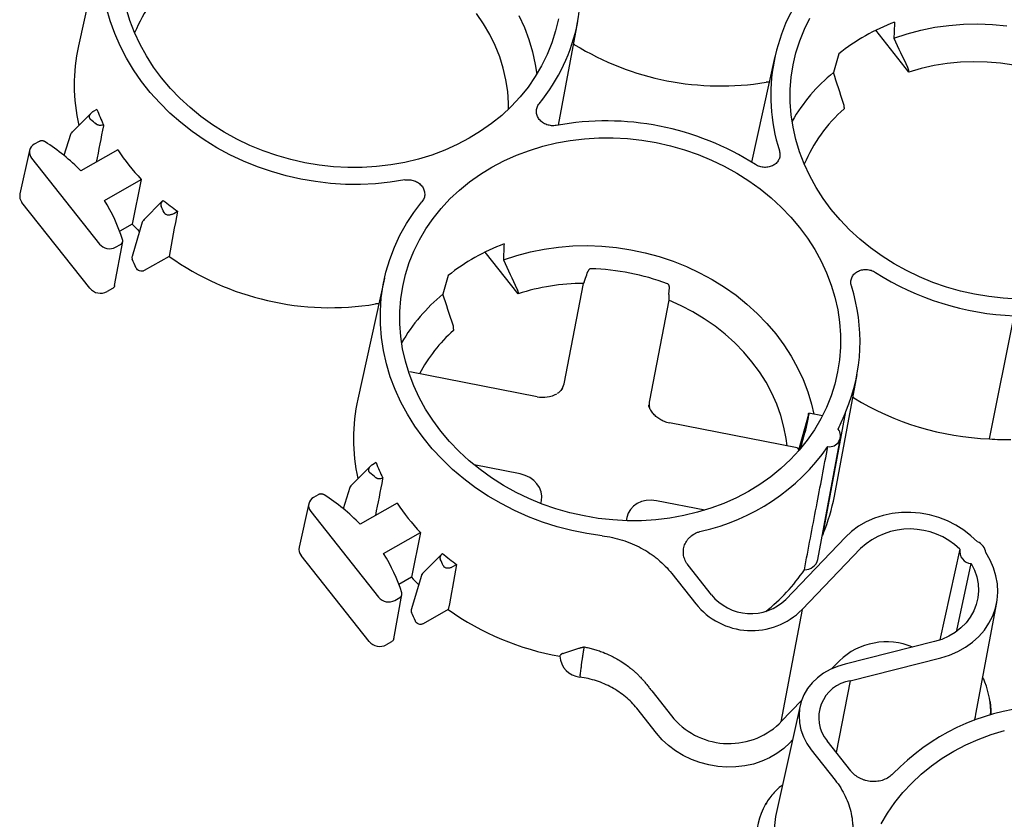
# Paper-space layout 'Layout1' of a CAD drawing. Extents: x 0 to 34, y 0 to 22.
# Drawn here: x 27.6 to 28.5, y 18.4 to 19.2 of the extents above; entities that cross this region are included whole.
import ezdxf

# ---------------------------------------------------------------- set-up
doc = ezdxf.new("R2010")
doc.units = 0
doc.header["$MEASUREMENT"] = 0
doc.layers.get('0').update_dxf_attribs({"linetype": 'CONTINUOUS'})

psp = doc.layouts.get("Layout1")

# ---------------------------------------------------------------- linework, layer by layer
at = {"color": 7, "linetype": 'CONTINUOUS'}
for p, q in [((27.6417, 19.27616), (27.6167, 19.16334)), ((28.06463, 19.08949), (28.08265, 19.18627)), ((28.39143, 19.13898), (28.36067, 19.17789)), ((28.07968, 19.16447), (28.07867, 19.1649)), ((28.26658, 19.1535), (28.24473, 19.05491)), ((28.39143, 19.13898), (28.39127, 19.14013)), ((28.26125, 19.12942), (28.25829, 19.12941)), ((27.6339, 19.10402), (27.63042, 19.10204)), ((28.33114, 19.10598), (28.33103, 19.10468)), ((27.62843, 19.10054), (27.61049, 19.08268)), ((27.57991, 19.07412), (27.57541, 19.07157)), ((27.60928, 19.08068), (27.60317, 19.06097)), ((27.57106, 19.06589), (27.56203, 19.02516)), ((27.65353, 19.06624), (27.61903, 19.04665)), ((27.5729, 19.05857), (27.63622, 18.97847)), ((27.64084, 19.01921), (27.67526, 19.03875)), ((27.67526, 19.03875), (27.66681, 18.99704)), ((27.69523, 19.01868), (27.67746, 19.00088)), ((27.62731, 18.93726), (27.56399, 19.01735)), ((27.70554, 19.00702), (27.70902, 19.009)), ((27.66681, 18.99704), (27.65514, 18.99042)), ((27.67621, 18.9988), (27.66666, 18.96673)), ((27.65041, 18.93966), (27.65793, 18.98084)), ((27.65136, 18.9755), (27.65594, 18.9781)), ((27.70125, 18.96693), (27.67796, 18.9537)), ((28.02707, 18.93208), (27.99631, 18.97099)), ((27.90222, 18.9466), (27.87722, 18.83379)), ((27.64841, 18.93692), (27.64343, 18.93409)), ((28.06978, 18.8481), (28.08789, 18.94166)), ((28.1676, 18.93141), (28.16805, 18.93776)), ((28.02691, 18.93323), (28.02707, 18.93208)), ((27.89688, 18.92252), (27.89392, 18.92251)), ((28.16757, 18.92602), (28.14946, 18.83246)), ((28.46685, 18.79661), (28.48994, 18.91153)), ((27.96677, 18.89908), (27.96666, 18.89778)), ((28.04462, 18.8358), (27.92574, 18.85914)), ((28.32201, 18.74311), (28.34317, 18.85671)), ((28.06876, 18.84361), (28.06587, 18.84085)), ((28.3402, 18.83492), (28.33919, 18.83535)), ((28.29774, 18.8194), (28.28814, 18.78488)), ((28.31092, 18.81818), (28.29819, 18.82068)), ((28.31157, 18.70843), (28.3328, 18.82231)), ((28.28719, 18.78819), (28.1683, 18.81153)), ((28.2974, 18.81555), (28.29745, 18.81582)), ((28.29039, 18.78749), (28.29439, 18.80213)), ((28.30659, 18.68415), (28.32775, 18.79775)), ((27.88895, 18.77098), (27.87101, 18.75313)), ((27.89442, 18.77447), (27.89094, 18.77249)), ((28.02881, 18.76395), (27.98584, 18.77239)), ((27.84043, 18.74457), (27.83593, 18.74201)), ((27.8698, 18.75113), (27.86369, 18.73142)), ((27.83158, 18.73634), (27.82255, 18.6956)), ((27.91405, 18.73669), (27.87955, 18.7171)), ((28.04814, 18.73631), (28.04864, 18.73887)), ((28.20126, 18.73011), (28.15605, 18.73898)), ((27.83342, 18.72902), (27.89674, 18.64892)), ((28.12832, 18.72323), (28.12774, 18.72028)), ((27.90136, 18.68965), (27.93578, 18.7092)), ((27.93578, 18.7092), (27.92733, 18.66749)), ((28.33234, 18.70493), (28.27676, 18.64681)), ((27.88783, 18.6077), (27.82451, 18.6878)), ((27.95575, 18.68912), (27.93798, 18.67133)), ((28.29185, 18.63734), (28.3465, 18.69449)), ((28.43913, 18.69369), (28.42041, 18.60918)), ((27.96606, 18.67747), (27.96954, 18.67944)), ((28.20734, 18.65121), (28.18565, 18.67864)), ((28.4364, 18.61775), (28.4497, 18.68032)), ((27.93673, 18.66924), (27.92718, 18.63718)), ((28.17031, 18.67108), (28.19263, 18.64285)), ((27.92733, 18.66749), (27.91566, 18.66087)), ((27.91093, 18.61011), (27.91845, 18.65129)), ((27.91188, 18.64595), (27.91646, 18.64855)), ((28.4541, 18.53961), (28.4735, 18.64384)), ((27.96177, 18.63737), (27.93848, 18.62415)), ((28.29185, 18.63734), (28.27211, 18.53247)), ((27.90893, 18.60736), (27.90395, 18.60454)), ((28.41535, 18.60741), (28.33219, 18.58631)), ((28.0657, 18.59375), (28.06625, 18.5947)), ((28.31971, 18.58225), (28.32674, 18.58959)), ((28.33679, 18.57088), (28.42135, 18.59233)), ((28.08478, 18.57562), (28.08454, 18.57433)), ((28.33679, 18.57088), (28.32372, 18.50399)), ((28.15156, 18.56145), (28.16999, 18.53813)), ((28.27211, 18.53247), (28.29158, 18.55283)), ((28.46729, 18.55111), (28.46715, 18.55209)), ((28.15601, 18.52193), (28.13762, 18.5452)), ((28.29013, 18.54772), (28.26719, 18.44422)), ((28.28303, 18.51567), (28.28035, 18.51287)), ((28.33731, 18.48679), (28.31518, 18.51479)), ((28.30046, 18.50644), (28.32278, 18.47821)), ((28.25836, 18.4566), (28.25785, 18.45576))]:
    psp.add_line(p, q, dxfattribs=at)
at = {"color": 7, "linetype": 'CONTINUOUS', "flags": 128}
for points in [[(27.92119, 19.03824), (27.90758, 19.03608), (27.8938, 19.03468), (27.8799, 19.03404), (27.86592, 19.03416), (27.85192, 19.03503), (27.83797, 19.03666), (27.8241, 19.03905), (27.81038, 19.04217), (27.79686, 19.04602), (27.7836, 19.05058), (27.77064, 19.05584), (27.75804, 19.06178), (27.74584, 19.06836), (27.73409, 19.07558), (27.72284, 19.08339), (27.71214, 19.09176), (27.70201, 19.10067), (27.69252, 19.11008), (27.68368, 19.11996), (27.67554, 19.13026), (27.66813, 19.14094), (27.66147, 19.15196), (27.6556, 19.16328), (27.65053, 19.17486), (27.64628, 19.18665), (27.64288, 19.1986)], [(28.06455, 19.18862), (28.06191, 19.17731), (28.05841, 19.16622), (28.05407, 19.1554), (28.0489, 19.14489), (28.04294, 19.13473), (28.03619, 19.12498), (28.0287, 19.11567), (28.0205, 19.10685), (28.01161, 19.09854), (28.00208, 19.0908), (27.99195, 19.08364), (27.98126, 19.0771), (27.97006, 19.07121), (27.95839, 19.06599), (27.94631, 19.06147), (27.93387, 19.05766), (27.92112, 19.05459), (27.90811, 19.05225), (27.89491, 19.05068), (27.88156, 19.04986), (27.86813, 19.04981), (27.85466, 19.05053), (27.84123, 19.052), (27.82789, 19.05424), (27.81469, 19.05721), (27.80169, 19.06093), (27.78894, 19.06536), (27.77651, 19.07048), (27.76444, 19.07629), (27.75279, 19.08274), (27.74161, 19.08982), (27.73094, 19.09749), (27.72083, 19.10573), (27.71132, 19.11449), (27.70245, 19.12373), (27.69427, 19.13343), (27.6868, 19.14353), (27.68008, 19.154), (27.67414, 19.16478), (27.669, 19.17584), (27.66469, 19.18712), (27.66122, 19.19858)], [(28.01809, 19.10448), (28.01803, 19.11003), (28.01726, 19.12093), (28.01561, 19.1318), (28.0131, 19.14258), (28.00974, 19.15324), (28.00554, 19.16371), (28.00053, 19.17394), (27.99472, 19.18389), (27.98816, 19.1935)], [(28.02762, 19.19186), (28.03276, 19.18067), (28.03704, 19.16926), (28.04046, 19.15767), (28.04299, 19.14595), (28.04433, 19.13695)], [(28.49301, 18.92716), (28.47955, 18.92787), (28.46612, 18.92935), (28.45277, 18.93158), (28.43957, 18.93456), (28.42657, 18.93827), (28.41383, 18.9427), (28.4014, 18.94783), (28.38933, 18.95363), (28.37768, 18.96009), (28.36649, 18.96717), (28.35582, 18.97484), (28.34571, 18.98307), (28.3362, 18.99183), (28.32734, 19.00108), (28.31915, 19.01078), (28.31168, 19.02088), (28.30497, 19.03134), (28.29902, 19.04213), (28.29389, 19.05319), (28.28957, 19.06447), (28.2861, 19.07593), (28.28349, 19.08752), (28.28175, 19.09918), (28.28088, 19.11088), (28.28089, 19.12255), (28.28179, 19.13415), (28.28356, 19.14563), (28.2862, 19.15694), (28.2897, 19.16803), (28.29404, 19.17885), (28.2992, 19.18937)], [(28.37758, 19.1706), (28.38998, 19.17471), (28.40271, 19.17808), (28.41573, 19.18069), (28.42897, 19.18254), (28.44238, 19.1836), (28.45589, 19.18389), (28.46945, 19.18339), (28.48299, 19.18211)], [(28.48958, 19.14525), (28.47712, 19.14711), (28.4646, 19.14822), (28.45206, 19.14856), (28.43958, 19.14815), (28.42722, 19.14697), (28.41504, 19.14505), (28.40309, 19.14238), (28.39143, 19.13898)], [(28.00248, 19.05026), (28.01368, 19.05615), (28.02535, 19.06136), (28.03743, 19.06589), (28.04987, 19.06969), (28.06262, 19.07277), (28.07563, 19.0751), (28.08883, 19.07667), (28.10218, 19.07749), (28.11562, 19.07754), (28.12908, 19.07683), (28.14251, 19.07535), (28.15585, 19.07312), (28.16906, 19.07014), (28.18205, 19.06643), (28.1948, 19.062), (28.20723, 19.05687), (28.2193, 19.05107), (28.23095, 19.04461), (28.24213, 19.03753), (28.2528, 19.02986), (28.26292, 19.02163), (28.27242, 19.01287), (28.28129, 19.00362), (28.28947, 18.99392), (28.29694, 18.98382), (28.30366, 18.97336), (28.3096, 18.96257), (28.31474, 18.95151), (28.31905, 18.94023), (28.32252, 18.92877), (28.32514, 18.91718), (28.32688, 18.90552), (28.32775, 18.89382), (28.32773, 18.88215), (28.32684, 18.87055), (28.32507, 18.85907), (28.32243, 18.84776), (28.31893, 18.83667), (28.31459, 18.82584), (28.30942, 18.81533), (28.30346, 18.80518), (28.29671, 18.79543), (28.28922, 18.78612), (28.28102, 18.7773), (28.27213, 18.76899), (28.2626, 18.76124), (28.25247, 18.75408), (28.24178, 18.74754), (28.23058, 18.74165), (28.21891, 18.73644), (28.20683, 18.73191), (28.19439, 18.72811), (28.18164, 18.72503), (28.16863, 18.7227), (28.15543, 18.72113), (28.14208, 18.72031), (28.12865, 18.72026), (28.11518, 18.72097), (28.10175, 18.72245), (28.08841, 18.72468), (28.07521, 18.72766), (28.06221, 18.73137), (28.04946, 18.7358), (28.03703, 18.74093), (28.02496, 18.74673), (28.01331, 18.75319), (28.00213, 18.76027), (27.99146, 18.76794), (27.98135, 18.77617), (27.97184, 18.78493), (27.96297, 18.79418), (27.95479, 18.80388), (27.94732, 18.81398), (27.9406, 18.82444), (27.93466, 18.83523), (27.92952, 18.84629), (27.92521, 18.85757), (27.92174, 18.86903), (27.91912, 18.88062), (27.91738, 18.89228), (27.91652, 18.90398), (27.91653, 18.91565), (27.91742, 18.92725), (27.9192, 18.93873), (27.92184, 18.95004), (27.92533, 18.96113), (27.92967, 18.97196), (27.93484, 18.98247), (27.94081, 18.99262), (27.94755, 19.00237), (27.95504, 19.01168), (27.96325, 19.0205), (27.97213, 19.02881), (27.98166, 19.03656), (27.99179, 19.04372), (28.00248, 19.05026)], [(28.10527, 18.70622), (28.09115, 18.70828), (28.07715, 18.7111), (28.06334, 18.71467), (28.04976, 18.71899), (28.03647, 18.72404), (28.02353, 18.72978), (28.01098, 18.73621), (27.99889, 18.74329), (27.98728, 18.751), (27.97622, 18.75931), (27.96575, 18.76817), (27.95591, 18.77757), (27.94674, 18.78745), (27.93827, 18.79778), (27.93054, 18.80851), (27.92359, 18.81961), (27.91743, 18.83103), (27.9121, 18.84273), (27.90761, 18.85465), (27.90399, 18.86674), (27.90124, 18.87897), (27.89939, 18.89128), (27.89843, 18.90362), (27.89837, 18.91593), (27.89921, 18.92818), (27.90095, 18.94032), (27.90358, 18.95228), (27.90709, 18.96403), (27.91147, 18.97552), (27.91669, 18.9867), (27.92274, 18.99753), (27.9296, 19.00796), (27.93723, 19.01795)], [(28.01321, 18.9637), (28.02561, 18.96781), (28.03835, 18.97118), (28.05137, 18.97379), (28.06461, 18.97564), (28.07802, 18.9767), (28.09153, 18.97699), (28.10509, 18.97649), (28.11863, 18.97521), (28.1321, 18.97315), (28.14544, 18.97033), (28.15858, 18.96676), (28.17147, 18.96245), (28.18406, 18.95742), (28.19628, 18.95169), (28.20809, 18.94529), (28.21943, 18.93825), (28.23025, 18.9306), (28.2405, 18.92236), (28.25014, 18.91359), (28.25912, 18.90432), (28.26741, 18.89458), (28.27497, 18.88442), (28.28177, 18.87389), (28.28777, 18.86304), (28.29295, 18.8519), (28.29728, 18.84053), (28.30076, 18.82898), (28.30288, 18.81976)], [(28.27792, 18.79001), (28.27705, 18.79687), (28.27497, 18.8077), (28.27203, 18.81842), (28.26825, 18.82898), (28.26364, 18.83933), (28.25823, 18.84942), (28.25205, 18.85919), (28.24512, 18.86861), (28.23748, 18.87763), (28.22916, 18.88619), (28.22021, 18.89427), (28.21067, 18.90182), (28.20058, 18.9088), (28.19001, 18.91518), (28.17898, 18.92093), (28.16757, 18.92602)], [(28.45551, 18.70045), (28.44945, 18.7063), (28.44272, 18.71156), (28.43541, 18.71619), (28.4276, 18.72011), (28.4194, 18.72329), (28.41089, 18.72568), (28.40219, 18.72726), (28.3934, 18.728), (28.38462, 18.7279), (28.37597, 18.72695), (28.36755, 18.72518), (28.35947, 18.72259), (28.35181, 18.71923), (28.34468, 18.71513), (28.33816, 18.71035), (28.33234, 18.70493)], [(28.31157, 18.70843), (28.3108, 18.70643), (28.31069, 18.70613)], [(28.42135, 18.59233), (28.42947, 18.59484), (28.43717, 18.59813), (28.44436, 18.60216), (28.45094, 18.60688), (28.45683, 18.61224), (28.46197, 18.61816), (28.46629, 18.62458), (28.46974, 18.63142), (28.47228, 18.63859), (28.47387, 18.64601), (28.47449, 18.65359), (28.47415, 18.66123), (28.47284, 18.66884), (28.47057, 18.67633), (28.46738, 18.68361), (28.46331, 18.69059)], [(28.4497, 18.68032), (28.4527, 18.6742), (28.45484, 18.66787), (28.4561, 18.66139), (28.45645, 18.65488), (28.45589, 18.64843), (28.45442, 18.64213), (28.45207, 18.63608), (28.44888, 18.63037), (28.44489, 18.62508), (28.44015, 18.62029), (28.43474, 18.61607), (28.42875, 18.61248), (28.42225, 18.60958), (28.41535, 18.60741)], [(28.33219, 18.58631), (28.32498, 18.58432), (28.31817, 18.58153), (28.31187, 18.57801), (28.30618, 18.57379), (28.30119, 18.56896), (28.29698, 18.56358), (28.29361, 18.55774), (28.29115, 18.55153), (28.28962, 18.54505), (28.28906, 18.53842), (28.28947, 18.53172), (28.29084, 18.52507), (28.29316, 18.51857), (28.29638, 18.51233), (28.30046, 18.50644)], [(28.46729, 18.55111), (28.46799, 18.54355), (28.46803, 18.53907)], [(28.4528, 18.5341), (28.45358, 18.53712), (28.4541, 18.53961)], [(28.4334, 18.50515), (28.4446, 18.51104), (28.45627, 18.51625), (28.46835, 18.52078), (28.48079, 18.52458)], [(28.28035, 18.51287), (28.27474, 18.50765), (28.26848, 18.50303), (28.26163, 18.49906), (28.25428, 18.49579), (28.24652, 18.49325), (28.23843, 18.49148), (28.23012, 18.4905), (28.22167, 18.49031), (28.2132, 18.49093), (28.20481, 18.49234), (28.19658, 18.49453), (28.18862, 18.49747), (28.18103, 18.50113), (28.17389, 18.50546), (28.16729, 18.51041), (28.1613, 18.51592), (28.15601, 18.52193)], [(28.36576, 18.43736), (28.37173, 18.44751), (28.37847, 18.45726), (28.38596, 18.46657), (28.39417, 18.47539), (28.40305, 18.4837), (28.41258, 18.49145), (28.42271, 18.49861), (28.4334, 18.50515)], [(28.25769, 18.45547), (28.25824, 18.45641), (28.25836, 18.4566)]]:
    psp.add_lwpolyline(points, dxfattribs=at)
at = {"color": 7, "linetype": 'CONTINUOUS'}
for centre, radius, start, end in [((27.91655, 19.21728), 0.1689, 320.30762, 17.78127), ((27.80053, 19.12057), 0.14251, 131.48032, 157.27204), ((28.43156, 19.11698), 0.1689, 140.30762, 197.78127), ((28.44617, 19.00511), 0.19279, 110.6602, 128.5189), ((27.78326, 19.12679), 0.17052, 167.62269, 192.74243), ((28.21611, 19.38707), 0.26108, 238.49419, 279.29586), ((28.4267, 19.00977), 0.16652, 129.33938, 149.96302), ((27.81194, 19.17292), 0.19091, 201.15447, 205.80469), ((28.42542, 18.99791), 0.14251, 131.48045, 157.27191), ((27.47039, 18.89493), 0.25439, 50.15895, 51.72318), ((28.1091, 18.83487), 0.25847, 57.41619, 100.37387), ((27.48527, 18.91624), 0.18682, 44.2746, 57.55447), ((27.57939, 19.06405), 0.0085, 117.89307, 220.19582), ((27.8318, 19.18484), 0.21412, 213.63345, 223.021), ((27.57107, 19.02327), 0.00923, 168.21714, 219.88974), ((27.51185, 18.93721), 0.15285, 17.26231, 32.44395), ((27.84856, 19.20182), 0.23802, 230.0932, 234.10748), ((27.50667, 18.92372), 0.20768, 23.91928, 25.71005), ((27.83129, 19.1511), 0.22536, 223.12508, 225.54285), ((27.6456, 18.98621), 0.01216, 219.51007, 298.27998), ((28.0818, 18.79821), 0.19279, 110.6602, 128.5189), ((27.49673, 18.8852), 0.18768, 22.19301, 24.91655), ((27.85167, 19.17934), 0.26028, 234.69573, 279.34369), ((28.08881, 18.73543), 0.22003, 69.36981, 88.42024), ((28.49964, 19.17018), 0.25883, 237.43687, 267.8519), ((27.6373, 18.94549), 0.01295, 219.51007, 298.27998), ((28.08775, 18.74475), 0.19691, 89.95896, 107.94906), ((28.17718, 18.8877), 0.1688, 337.20914, 17.80136), ((28.06197, 18.80318), 0.16605, 129.31008, 149.99233), ((28.06237, 18.78988), 0.14423, 131.57234, 152.11134), ((28.47676, 19.05789), 0.26147, 238.5141, 267.82905), ((28.04378, 18.79724), 0.17052, 167.62269, 192.74243), ((28.18246, 18.87884), 0.16062, 332.96203, 339.39327), ((28.16964, 18.81115), 0.00139, 164.25918, 170.82478), ((28.31749, 18.79952), 0.01021, 261.17478, 38.11946), ((28.15561, 18.90145), 0.19557, 282.44511, 325.05735), ((28.48404, 19.04402), 0.248, 266.02631, 270.61494), ((28.07246, 18.84336), 0.19091, 201.15447, 205.80469), ((27.73091, 18.56537), 0.25439, 50.15895, 51.72318), ((27.74579, 18.58668), 0.18682, 44.2746, 57.55447), ((28.15707, 18.77386), 0.16779, 337.04885, 349.44059), ((27.83991, 18.7345), 0.0085, 117.89307, 220.19582), ((28.09232, 18.85528), 0.21412, 213.63345, 223.021), ((28.39239, 18.64525), 0.06731, 46.02359, 132.9754), ((28.45177, 18.68948), 0.0116, 5.50084, 71.1536), ((27.83159, 18.69372), 0.00923, 168.21714, 219.88974), ((27.77237, 18.60765), 0.15285, 17.26231, 32.44395), ((28.10908, 18.87227), 0.23802, 230.0932, 234.10748), ((28.45054, 18.69184), 0.01156, 170.83334, 265.82111), ((27.76719, 18.59417), 0.20768, 23.91928, 25.71005), ((28.29439, 18.68705), 0.01254, 268.37127, 346.64837), ((28.14681, 18.77427), 0.17784, 308.70082, 325.87693), ((28.09181, 18.82155), 0.22536, 223.12508, 225.54285), ((28.24405, 18.68061), 0.04703, 218.69366, 314.06776), ((27.90612, 18.65665), 0.01216, 219.51007, 298.27998), ((28.24469, 18.68421), 0.06649, 218.46632, 315.17836), ((27.75725, 18.55565), 0.18768, 22.19301, 24.91655), ((28.11119, 18.84777), 0.25806, 234.61836, 259.84741), ((27.89782, 18.61594), 0.01295, 219.51007, 298.27998), ((28.37062, 18.54376), 0.06346, 67.25675, 133.75614), ((28.08686, 18.59543), 0.02122, 184.53592, 263.74131), ((28.34216, 18.5366), 0.03469, 98.90196, 218.94636), ((28.3926, 18.54143), 0.0753, 358.17085, 21.8976), ((28.52582, 18.34017), 0.20734, 95.19129, 136.00267), ((28.22369, 18.58106), 0.06875, 218.63593, 313.0263), ((28.30998, 18.42484), 0.06062, 149.3305, 220.43539), ((28.31717, 18.43415), 0.05098, 168.61001, 219.49688)]:
    psp.add_arc(centre, radius, start, end, dxfattribs=at)
for centre, major_axis, ratio, start_param, end_param in [((28.51482, 19.31849), (0.06012, 1.12547), 0.115692, 1.69541, 1.708756), ((28.54882, 19.3378), (0.40638, 1.31668), 0.117307, 1.745448, 1.758795), ((26.68006, 12.83665), (1.77224, 9.86765), 0.020623, 0.888295, 0.892763), ((27.5438, 17.20817), (1.37225, 7.64052), 0.020623, 1.336568, 1.34223), ((28.15045, 19.11159), (0.06012, 1.12547), 0.115692, 1.69541, 1.708756), ((28.18446, 19.1309), (0.40638, 1.31668), 0.117307, 1.745448, 1.758795), ((28.04539, 18.85355), (0.02392, -0.00734), 0.85506, 6.050592, 6.374263), ((28.1741, 18.82829), (0.02488, -0.00259), 0.855918, 3.066845, 3.376482), ((28.024, 18.74305), (0.02488, -0.00259), 0.855918, 6.208438, 7.749076), ((26.94058, 12.5071), (1.77224, 9.86765), 0.020623, 0.888295, 0.892763), ((28.15271, 18.71779), (0.02392, -0.00734), 0.85506, 1.692032, 3.23267), ((27.80432, 16.87861), (1.37225, 7.64052), 0.020623, 1.336568, 1.34223)]:
    psp.add_ellipse(centre, major_axis=major_axis, ratio=ratio, start_param=start_param, end_param=end_param, dxfattribs=at)
for points in [[(28.37758, 19.1706), (28.38176, 19.16158), (28.38595, 19.15256), (28.39015, 19.14353)], [(28.33057, 19.1097), (28.32741, 19.11932), (28.32427, 19.12894), (28.32114, 19.13855)], [(27.64007, 19.08981), (27.64005, 19.08947), (27.64001, 19.08916), (27.63996, 19.08889)], [(28.01321, 18.9637), (28.01739, 18.95468), (28.02158, 18.94566), (28.02578, 18.93663)], [(28.08993, 18.94665), (28.0906, 18.94867), (28.09126, 18.95068), (28.09192, 18.9527)], [(28.08848, 18.9429), (28.08828, 18.94249), (28.08809, 18.94208), (28.08789, 18.94166)], [(27.9662, 18.9028), (27.96305, 18.91242), (27.95991, 18.92204), (27.95677, 18.93165)], [(28.16751, 18.92739), (28.16753, 18.92693), (28.16755, 18.92648), (28.16757, 18.92602)], [(28.06263, 18.83834), (28.05752, 18.83543), (28.05092, 18.83444), (28.04458, 18.83565)]]:
    psp.add_open_spline(points, degree=3, dxfattribs=at)
for points, knots in [([(28.39015, 19.14353), (28.39045, 19.14288), (28.3907, 19.14227), (28.39108, 19.14111), (28.39121, 19.14058), (28.39127, 19.14013)], [0, 0, 0, 0, 0.5, 0.5, 1, 1, 1, 1]), ([(27.63042, 19.10204), (27.63024, 19.10194), (27.6299, 19.10174), (27.62941, 19.10139), (27.62895, 19.10103), (27.62837, 19.1005), (27.62774, 19.09978), (27.62714, 19.0988), (27.62677, 19.09775), (27.62674, 19.0968), (27.62691, 19.09607), (27.62715, 19.09554), (27.6275, 19.09504), (27.62782, 19.09477), (27.62797, 19.09463)], [0, 0, 0, 0, 0.06337, 0.125868, 0.187738, 0.249227, 0.377544, 0.498791, 0.629479, 0.748879, 0.812503, 0.87424, 0.937024, 1, 1, 1, 1]), ([(28.06256, 19.08912), (28.0611, 19.08884), (28.05963, 19.08877), (28.05738, 19.08896), (28.05663, 19.08907), (28.05517, 19.08939), (28.05445, 19.08959), (28.05305, 19.0901), (28.05235, 19.0904), (28.05104, 19.09108), (28.05042, 19.09146), (28.04923, 19.09229), (28.04866, 19.09276), (28.04761, 19.09374), (28.04714, 19.09426), (28.04584, 19.0959), (28.04515, 19.09711), (28.04423, 19.09961), (28.04398, 19.10093), (28.04395, 19.10286), (28.044, 19.1035), (28.04421, 19.10477), (28.04437, 19.10541), (28.04502, 19.10722), (28.04567, 19.10837), (28.04652, 19.1094)], [0, 0, 0, 0, 0.125, 0.125, 0.1875, 0.1875, 0.25, 0.25, 0.3125, 0.3125, 0.375, 0.375, 0.4375, 0.4375, 0.5, 0.5, 0.625, 0.625, 0.75, 0.75, 0.8125, 0.8125, 0.875, 0.875, 1, 1, 1, 1]), ([(28.33114, 19.10598), (28.33118, 19.1065), (28.33115, 19.10707), (28.33096, 19.10834), (28.33079, 19.10901), (28.33057, 19.1097)], [0, 0, 0, 0, 0.5, 0.5, 1, 1, 1, 1]), ([(27.61093, 19.08307), (27.61046, 19.08261), (27.60974, 19.08192), (27.6094, 19.08099), (27.60928, 19.08068)], [0, 0, 0, 0, 0.659873, 1, 1, 1, 1]), ([(27.64007, 19.08981), (27.63985, 19.08974), (27.63946, 19.08959), (27.6389, 19.08944), (27.638, 19.08925), (27.63695, 19.08914), (27.63577, 19.08924), (27.63498, 19.08941), (27.63434, 19.08965), (27.63381, 19.08992), (27.63351, 19.09014), (27.63337, 19.09025)], [0, 0, 0, 0, 0.1008637, 0.1845219, 0.250467, 0.4998833, 0.6318149, 0.7499596, 0.8376746, 0.9208728, 1, 1, 1, 1]), ([(27.58549, 19.07389), (27.58535, 19.07398), (27.58507, 19.07414), (27.58462, 19.07435), (27.58408, 19.07455), (27.58343, 19.0747), (27.58269, 19.07478), (27.58194, 19.07476), (27.58122, 19.07464), (27.58053, 19.07444), (27.58011, 19.07423), (27.57991, 19.07412)], [0, 0, 0, 0, 0.083722, 0.167015, 0.25075, 0.37577, 0.500441, 0.625461, 0.750186, 0.875141, 1, 1, 1, 1]), ([(28.27072, 19.0654), (28.27112, 19.06412), (28.2713, 19.06283), (28.27122, 19.06088), (28.27113, 19.06024), (28.27086, 19.05899), (28.27066, 19.05838), (28.27017, 19.05718), (28.26986, 19.0566), (28.26915, 19.05549), (28.26875, 19.05497), (28.26786, 19.05399), (28.26736, 19.05352), (28.26629, 19.05267), (28.26572, 19.05229), (28.26391, 19.05126), (28.26255, 19.05073), (28.25973, 19.05008), (28.25822, 19.04994), (28.25599, 19.05003), (28.25525, 19.05011), (28.25377, 19.05037), (28.25303, 19.05055), (28.2509, 19.05123), (28.24954, 19.05186), (28.24829, 19.05266)], [0, 0, 0, 0, 0.125, 0.125, 0.1875, 0.1875, 0.25, 0.25, 0.3125, 0.3125, 0.375, 0.375, 0.4375, 0.4375, 0.5, 0.5, 0.625, 0.625, 0.75, 0.75, 0.8125, 0.8125, 0.875, 0.875, 1, 1, 1, 1]), ([(27.92119, 19.03824), (27.92264, 19.03851), (27.92411, 19.03858), (27.92636, 19.0384), (27.92711, 19.03828), (27.92857, 19.03797), (27.92929, 19.03776), (27.93069, 19.03726), (27.93139, 19.03696), (27.9327, 19.03628), (27.93333, 19.0359), (27.93452, 19.03506), (27.93508, 19.0346), (27.93613, 19.03361), (27.93661, 19.0331), (27.9379, 19.03146), (27.93859, 19.03024), (27.93951, 19.02774), (27.93976, 19.02643), (27.93979, 19.02449), (27.93974, 19.02385), (27.93953, 19.02258), (27.93937, 19.02195), (27.93872, 19.02013), (27.93807, 19.01898), (27.93723, 19.01795)], [0, 0, 0, 0, 0.125, 0.125, 0.1875, 0.1875, 0.25, 0.25, 0.3125, 0.3125, 0.375, 0.375, 0.4375, 0.4375, 0.5, 0.5, 0.625, 0.625, 0.75, 0.75, 0.8125, 0.8125, 0.875, 0.875, 1, 1, 1, 1]), ([(27.69586, 19.01924), (27.69569, 19.01909), (27.69534, 19.0188), (27.69489, 19.01834), (27.69449, 19.01785), (27.69415, 19.01735), (27.69385, 19.01676), (27.6936, 19.0161), (27.69349, 19.01542), (27.6935, 19.01482), (27.69359, 19.0143), (27.69373, 19.01398), (27.69379, 19.01382)], [0, 0, 0, 0, 0.105949, 0.208078, 0.307038, 0.403544, 0.498369, 0.627203, 0.748703, 0.835726, 0.918838, 1, 1, 1, 1]), ([(27.67788, 19.00126), (27.67743, 19.00079), (27.67675, 19.00009), (27.67627, 18.99917), (27.67622, 18.99882), (27.67622, 18.9988)], [0, 0, 0, 0, 0.644269, 0.980121, 1, 1, 1, 1]), ([(27.69652, 19.00793), (27.69657, 19.00781), (27.69669, 19.00757), (27.69692, 19.00724), (27.69725, 19.00689), (27.69768, 19.00654), (27.69841, 19.00613), (27.69946, 19.0058), (27.70074, 19.00568), (27.70204, 19.00578), (27.70327, 19.00605), (27.70446, 19.00645), (27.70517, 19.00683), (27.70554, 19.00702)], [0, 0, 0, 0, 0.042137, 0.083712, 0.12543, 0.187195, 0.250805, 0.369997, 0.500717, 0.62164, 0.750005, 0.873706, 1, 1, 1, 1]), ([(27.65594, 18.9781), (27.65607, 18.97818), (27.65633, 18.97834), (27.65669, 18.97862), (27.65706, 18.97899), (27.65742, 18.97946), (27.65772, 18.98003), (27.65791, 18.98064), (27.658, 18.98128), (27.65798, 18.98193), (27.65787, 18.98235), (27.65781, 18.98256)], [0, 0, 0, 0, 0.083693, 0.166986, 0.250752, 0.375772, 0.500443, 0.625468, 0.750187, 0.875114, 1, 1, 1, 1]), ([(27.66675, 18.96694), (27.66665, 18.96652), (27.66645, 18.96563), (27.66677, 18.96474), (27.66694, 18.96427)], [0, 0, 0, 0, 0.475692, 1, 1, 1, 1]), ([(27.67796, 18.9537), (27.67765, 18.95353), (27.67732, 18.95339), (27.67663, 18.95317), (27.67626, 18.9531), (27.67515, 18.953), (27.67438, 18.95309), (27.67294, 18.95355), (27.67228, 18.95392), (27.67118, 18.95488), (27.67077, 18.95546), (27.67051, 18.95609)], [0, 0, 0, 0, 0.125, 0.125, 0.25, 0.25, 0.5, 0.5, 0.75, 0.75, 1, 1, 1, 1]), ([(28.09488, 18.95537), (28.09478, 18.95537), (28.09457, 18.95536), (28.09426, 18.95529), (28.09394, 18.95517), (28.09362, 18.955), (28.09329, 18.95477), (28.09297, 18.95448), (28.09265, 18.9541), (28.09237, 18.9537), (28.09212, 18.95322), (28.092, 18.9529), (28.09192, 18.9527)], [0, 0, 0, 0, 0.0694492, 0.1435921, 0.2232326, 0.3090201, 0.4014745, 0.5010114, 0.6164296, 0.750522, 0.8494546, 1, 1, 1, 1]), ([(28.3379, 18.9393), (28.3375, 18.94058), (28.33733, 18.94187), (28.33741, 18.94382), (28.33749, 18.94446), (28.33777, 18.94571), (28.33796, 18.94632), (28.33846, 18.94752), (28.33877, 18.9481), (28.33947, 18.94921), (28.33987, 18.94973), (28.34077, 18.95071), (28.34127, 18.95118), (28.34233, 18.95203), (28.3429, 18.95241), (28.34472, 18.95344), (28.34608, 18.95397), (28.3489, 18.95462), (28.3504, 18.95476), (28.35263, 18.95467), (28.35337, 18.95459), (28.35486, 18.95433), (28.35559, 18.95415), (28.35773, 18.95347), (28.35909, 18.95284), (28.36033, 18.95204)], [0, 0, 0, 0, 0.125, 0.125, 0.1875, 0.1875, 0.25, 0.25, 0.3125, 0.3125, 0.375, 0.375, 0.4375, 0.4375, 0.5, 0.5, 0.625, 0.625, 0.75, 0.75, 0.8125, 0.8125, 0.875, 0.875, 1, 1, 1, 1]), ([(28.08848, 18.9429), (28.08871, 18.94339), (28.08896, 18.94396), (28.08945, 18.94523), (28.08969, 18.94592), (28.08993, 18.94665)], [0, 0, 0, 0, 0.5, 0.5, 1, 1, 1, 1]), ([(27.65036, 18.93967), (27.65031, 18.93939), (27.65019, 18.93869), (27.64953, 18.9377), (27.64878, 18.93718), (27.64841, 18.93692)], [0, 0, 0, 0, 0.248562, 0.623585, 1, 1, 1, 1]), ([(28.02578, 18.93663), (28.02586, 18.93647), (28.026, 18.93615), (28.0262, 18.93569), (28.02636, 18.93525), (28.02651, 18.93485), (28.02663, 18.93447), (28.02673, 18.93411), (28.02681, 18.93379), (28.02687, 18.9335), (28.0269, 18.93332), (28.02691, 18.93323)], [0, 0, 0, 0, 0.1267763, 0.2496142, 0.3685229, 0.4835113, 0.594589, 0.7017658, 0.8050522, 0.9044596, 1, 1, 1, 1]), ([(28.16805, 18.93776), (28.16806, 18.9379), (28.16807, 18.93817), (28.16805, 18.93852), (28.16801, 18.9389), (28.16792, 18.93933), (28.16774, 18.93986), (28.16748, 18.94036), (28.16714, 18.94081), (28.16676, 18.94115), (28.16647, 18.94128), (28.16633, 18.94135)], [0, 0, 0, 0, 0.106127, 0.189311, 0.249548, 0.383631, 0.49914, 0.645755, 0.776881, 0.894187, 1, 1, 1, 1]), ([(28.1676, 18.93141), (28.16758, 18.93119), (28.16755, 18.93078), (28.16752, 18.9302), (28.1675, 18.92966), (28.16748, 18.92917), (28.16748, 18.92873), (28.16748, 18.92833), (28.16748, 18.92798), (28.16749, 18.92767), (28.1675, 18.92748), (28.16751, 18.92739)], [0, 0, 0, 0, 0.14035, 0.273373, 0.399076, 0.517467, 0.628553, 0.732342, 0.82884, 0.918057, 1, 1, 1, 1]), ([(27.96677, 18.89908), (27.96682, 18.8996), (27.96679, 18.90017), (27.96659, 18.90144), (27.96643, 18.90211), (27.9662, 18.9028)], [0, 0, 0, 0, 0.5, 0.5, 1, 1, 1, 1]), ([(28.06587, 18.84085), (28.06544, 18.84039), (28.06476, 18.83963), (28.06381, 18.83909), (28.06344, 18.83888)], [0, 0, 0, 0, 0.612269, 1, 1, 1, 1]), ([(28.16827, 18.81137), (28.16665, 18.81178), (28.16347, 18.81259), (28.15915, 18.81476), (28.15545, 18.81745), (28.15241, 18.82062), (28.15019, 18.82419), (28.14895, 18.82682), (28.14874, 18.82824), (28.14872, 18.82832)], [0, 0, 0, 0, 0.174584, 0.343667, 0.507601, 0.666774, 0.825943, 0.989876, 1, 1, 1, 1]), ([(28.29817, 18.82058), (28.29819, 18.82055), (28.29825, 18.82047), (28.29802, 18.81885), (28.29763, 18.81681), (28.29745, 18.81582)], [0, 0, 0, 0, 0.247597, 0.63376, 1, 1, 1, 1]), ([(28.29774, 18.8194), (28.29777, 18.81951), (28.29783, 18.81973), (28.29791, 18.81999), (28.29798, 18.82021), (28.29804, 18.82039), (28.29809, 18.82052), (28.29813, 18.82061), (28.29815, 18.82064), (28.29816, 18.82065)], [0, 0, 0, 0, 0.1590302, 0.3126697, 0.4609183, 0.6037758, 0.741242, 0.8733168, 1, 1, 1, 1]), ([(28.2974, 18.81555), (28.29736, 18.81535), (28.29728, 18.81497), (28.29716, 18.81436), (28.29703, 18.81372), (28.2969, 18.81307), (28.29676, 18.8124), (28.29662, 18.81171), (28.29647, 18.81101), (28.29632, 18.8103), (28.29616, 18.80958), (28.296, 18.80886), (28.29584, 18.80813), (28.29566, 18.80734), (28.29547, 18.8065), (28.29526, 18.80561), (28.29504, 18.80469), (28.29482, 18.80377), (28.29459, 18.80288), (28.29446, 18.80238), (28.29439, 18.80213)], [0, 0, 0, 0, 0.043239, 0.086919, 0.131043, 0.175609, 0.220618, 0.266071, 0.311967, 0.358307, 0.405091, 0.452319, 0.499991, 0.55279, 0.611802, 0.677025, 0.748458, 0.826099, 0.909947, 1, 1, 1, 1]), ([(28.29403, 18.67451), (28.29776, 18.69411), (28.30506, 18.73241), (28.31236, 18.77073), (28.31593, 18.78943)], [0, 0, 0, 0, 0.511785, 1, 1, 1, 1]), ([(28.28856, 18.78672), (28.28855, 18.78685), (28.28852, 18.78712), (28.28829, 18.7876), (28.28785, 18.78802), (28.28738, 18.78813), (28.28718, 18.78817)], [0, 0, 0, 0, 0.150208, 0.316736, 0.709224, 1, 1, 1, 1]), ([(27.89094, 18.77249), (27.89076, 18.77239), (27.89042, 18.77218), (27.88993, 18.77184), (27.88947, 18.77148), (27.88889, 18.77095), (27.88826, 18.77023), (27.88766, 18.76925), (27.88729, 18.76819), (27.88726, 18.76725), (27.88743, 18.76652), (27.88767, 18.76598), (27.88802, 18.76549), (27.88834, 18.76521), (27.88849, 18.76508)], [0, 0, 0, 0, 0.06337, 0.125868, 0.187738, 0.249227, 0.377544, 0.498791, 0.629479, 0.748879, 0.812503, 0.87424, 0.937024, 1, 1, 1, 1]), ([(27.87145, 18.75352), (27.87098, 18.75306), (27.87026, 18.75236), (27.86992, 18.75144), (27.8698, 18.75113)], [0, 0, 0, 0, 0.659873, 1, 1, 1, 1]), ([(27.89389, 18.7607), (27.894, 18.76061), (27.89422, 18.76044), (27.89459, 18.76023), (27.895, 18.76004), (27.89556, 18.75984), (27.89629, 18.75968), (27.89726, 18.75961), (27.89833, 18.75967), (27.89948, 18.75988), (27.90021, 18.76013), (27.90059, 18.76026)], [0, 0, 0, 0, 0.060484, 0.121769, 0.184702, 0.250063, 0.371196, 0.500037, 0.659251, 0.824786, 1, 1, 1, 1]), ([(27.90048, 18.75934), (27.9005, 18.75947), (27.90055, 18.75975), (27.90058, 18.76008), (27.90059, 18.76026)], [0, 0, 0, 0, 0.46634, 1, 1, 1, 1]), ([(27.84601, 18.74434), (27.84587, 18.74442), (27.84559, 18.74459), (27.84514, 18.7448), (27.8446, 18.74499), (27.84395, 18.74515), (27.84321, 18.74523), (27.84246, 18.74521), (27.84174, 18.74509), (27.84105, 18.74488), (27.84063, 18.74467), (27.84043, 18.74457)], [0, 0, 0, 0, 0.0837216, 0.1670149, 0.2507501, 0.3757703, 0.5004412, 0.6254612, 0.7501862, 0.8751407, 1, 1, 1, 1]), ([(28.10527, 18.70622), (28.11172, 18.70546), (28.11804, 18.70411), (28.12731, 18.70118), (28.13035, 18.70007), (28.13623, 18.69758), (28.13909, 18.6962), (28.14465, 18.6932), (28.14735, 18.69157), (28.15128, 18.68892), (28.15257, 18.688), (28.15508, 18.68612), (28.15631, 18.68515), (28.16227, 18.6802), (28.16655, 18.67584), (28.17031, 18.67108)], [0, 0, 0, 0, 0.25, 0.25, 0.375, 0.375, 0.5, 0.5, 0.625, 0.625, 0.6875, 0.6875, 0.75, 0.75, 1, 1, 1, 1]), ([(28.18565, 18.67864), (28.18453, 18.68005), (28.18362, 18.68154), (28.18218, 18.68467), (28.18167, 18.68631), (28.18123, 18.68877), (28.18114, 18.68959), (28.18107, 18.69124), (28.18109, 18.69208), (28.18131, 18.69454), (28.18168, 18.69614), (28.18256, 18.69844), (28.18291, 18.69921), (28.1837, 18.70067), (28.18459, 18.70208), (28.18567, 18.70338), (28.18684, 18.70462), (28.18747, 18.70521), (28.18948, 18.70687), (28.19096, 18.70782), (28.19338, 18.70901), (28.19423, 18.70937), (28.19596, 18.70999), (28.19685, 18.71025), (28.19776, 18.71047)], [0, 0, 0, 0, 0.125, 0.125, 0.25, 0.25, 0.3125, 0.3125, 0.375, 0.375, 0.5, 0.5, 0.5625, 0.5625, 0.625, 0.6875, 0.6875, 0.75, 0.75, 0.875, 0.875, 0.9375, 0.9375, 1, 1, 1, 1]), ([(27.95638, 18.68968), (27.9562, 18.68954), (27.95586, 18.68925), (27.95541, 18.68878), (27.95501, 18.6883), (27.95467, 18.6878), (27.95437, 18.68721), (27.95412, 18.68655), (27.95401, 18.68586), (27.95402, 18.68526), (27.95411, 18.68475), (27.95425, 18.68442), (27.95431, 18.68426)], [0, 0, 0, 0, 0.105949, 0.208078, 0.307038, 0.403544, 0.498369, 0.627203, 0.748703, 0.835726, 0.918838, 1, 1, 1, 1]), ([(27.95704, 18.67837), (27.95709, 18.67825), (27.95721, 18.67802), (27.95744, 18.67769), (27.95777, 18.67734), (27.9582, 18.67699), (27.95893, 18.67658), (27.95998, 18.67625), (27.96126, 18.67613), (27.96256, 18.67622), (27.96379, 18.67649), (27.96498, 18.6769), (27.96569, 18.67728), (27.96606, 18.67747)], [0, 0, 0, 0, 0.042137, 0.083712, 0.12543, 0.187195, 0.250805, 0.369997, 0.500717, 0.62164, 0.750005, 0.873706, 1, 1, 1, 1]), ([(27.9384, 18.6717), (27.93795, 18.67124), (27.93727, 18.67054), (27.93679, 18.66961), (27.93674, 18.66926), (27.93674, 18.66924)], [0, 0, 0, 0, 0.644269, 0.980121, 1, 1, 1, 1]), ([(27.91646, 18.64855), (27.91659, 18.64863), (27.91685, 18.64879), (27.91721, 18.64907), (27.91758, 18.64944), (27.91794, 18.6499), (27.91824, 18.65048), (27.91843, 18.65109), (27.91852, 18.65173), (27.9185, 18.65237), (27.91839, 18.6528), (27.91833, 18.65301)], [0, 0, 0, 0, 0.083693, 0.166986, 0.250752, 0.375772, 0.500443, 0.625468, 0.750187, 0.875114, 1, 1, 1, 1]), ([(27.92727, 18.63739), (27.92717, 18.63696), (27.92697, 18.63608), (27.92729, 18.63518), (27.92746, 18.63472)], [0, 0, 0, 0, 0.475692, 1, 1, 1, 1]), ([(27.93848, 18.62415), (27.93817, 18.62397), (27.93784, 18.62383), (27.93715, 18.62362), (27.93678, 18.62355), (27.93567, 18.62345), (27.9349, 18.62354), (27.93346, 18.624), (27.9328, 18.62437), (27.9317, 18.62533), (27.93128, 18.62591), (27.93103, 18.62654)], [0, 0, 0, 0, 0.125, 0.125, 0.25, 0.25, 0.5, 0.5, 0.75, 0.75, 1, 1, 1, 1]), ([(27.91088, 18.61012), (27.91083, 18.60984), (27.91071, 18.60914), (27.91005, 18.60815), (27.9093, 18.60763), (27.90893, 18.60736)], [0, 0, 0, 0, 0.248562, 0.623585, 1, 1, 1, 1]), ([(28.06886, 18.59646), (28.06871, 18.59641), (28.06841, 18.59631), (28.06799, 18.59614), (28.0676, 18.59594), (28.06725, 18.59573), (28.06693, 18.59549), (28.06666, 18.59524), (28.06643, 18.59498), (28.06631, 18.59479), (28.06625, 18.5947)], [0, 0, 0, 0, 0.123279, 0.24774, 0.373051, 0.498864, 0.624822, 0.750566, 0.875741, 1, 1, 1, 1]), ([(28.06886, 18.59646), (28.07127, 18.5972), (28.07368, 18.59797), (28.07853, 18.59956), (28.08095, 18.60038), (28.08343, 18.6012)], [0, 0, 0, 0, 0.5, 0.5, 1, 1, 1, 1]), ([(28.08343, 18.6012), (28.08374, 18.6013), (28.08432, 18.60149), (28.08516, 18.60174), (28.08592, 18.60196), (28.08664, 18.60212), (28.08734, 18.60225), (28.08803, 18.60237), (28.0885, 18.60247), (28.08872, 18.60252)], [0, 0, 0, 0, 0.18575, 0.351084, 0.496419, 0.633046, 0.762333, 0.884701, 1, 1, 1, 1]), ([(28.08541, 18.5796), (28.08553, 18.58037), (28.08574, 18.58179), (28.08598, 18.5837), (28.0861, 18.58513), (28.08617, 18.58626), (28.08628, 18.58726), (28.08643, 18.58839), (28.08662, 18.58966), (28.08691, 18.59134), (28.08724, 18.59325), (28.08755, 18.59518), (28.08773, 18.59661), (28.08785, 18.59774), (28.08801, 18.59875), (28.0882, 18.59989), (28.08843, 18.60116), (28.08862, 18.60205), (28.08871, 18.60251)], [0, 0, 0, 0, 0.101499, 0.184877, 0.250208, 0.287581, 0.330902, 0.380201, 0.435502, 0.496822, 0.601707, 0.68617, 0.750248, 0.788719, 0.832909, 0.882841, 0.938533, 1, 1, 1, 1]), ([(28.08871, 18.60251), (28.0894, 18.60238), (28.09079, 18.6021), (28.09288, 18.60163), (28.09501, 18.6011), (28.09718, 18.60051), (28.09938, 18.59985), (28.10161, 18.59913), (28.10387, 18.59834), (28.10781, 18.59686), (28.11407, 18.59412), (28.12128, 18.59018), (28.12741, 18.5861), (28.13134, 18.58312), (28.13423, 18.58073), (28.13654, 18.57869), (28.13888, 18.57649), (28.14124, 18.57411), (28.14359, 18.57154), (28.14594, 18.56878), (28.14743, 18.56684), (28.14818, 18.56585)], [0, 0, 0, 0, 0.028978, 0.058639, 0.08898, 0.119996, 0.15168, 0.184028, 0.217035, 0.250695, 0.358329, 0.49997, 0.592219, 0.666128, 0.70745, 0.750903, 0.796481, 0.844182, 0.894002, 0.945941, 1, 1, 1, 1]), ([(28.08478, 18.57563), (28.08487, 18.57613), (28.08497, 18.57674), (28.08519, 18.5781), (28.0853, 18.57884), (28.08541, 18.5796)], [0, 0, 0, 0, 0.5, 0.5, 1, 1, 1, 1]), ([(28.13762, 18.5452), (28.13608, 18.54714), (28.13442, 18.54902), (28.13091, 18.5526), (28.12906, 18.55431), (28.12515, 18.55757), (28.12308, 18.55912), (28.11882, 18.56201), (28.11663, 18.56335), (28.1121, 18.56584), (28.10977, 18.56697), (28.10498, 18.56904), (28.1025, 18.56998), (28.09495, 18.57243), (28.08981, 18.5736), (28.08454, 18.57433)], [0, 0, 0, 0, 0.125, 0.125, 0.25, 0.25, 0.375, 0.375, 0.5, 0.5, 0.625, 0.625, 0.75, 0.75, 1, 1, 1, 1]), ([(28.46234, 18.56988), (28.46227, 18.57009), (28.46178, 18.5715), (28.46109, 18.57286), (28.4605, 18.57401)], [0, 0, 0, 0, 0.148616, 1, 1, 1, 1]), ([(28.14818, 18.56585), (28.14856, 18.56535), (28.1493, 18.56436), (28.15043, 18.56289), (28.15118, 18.56193), (28.15156, 18.56145)], [0, 0, 0, 0, 0.3340718, 0.66735, 1, 1, 1, 1]), ([(28.2706, 18.5308), (28.27086, 18.53107), (28.27137, 18.53161), (28.27186, 18.53218), (28.27211, 18.53247)], [0, 0, 0, 0, 0.499868, 1, 1, 1, 1]), ([(28.37666, 18.48419), (28.3755, 18.48293), (28.37417, 18.48182), (28.37123, 18.47989), (28.3696, 18.47907), (28.36704, 18.47813), (28.36616, 18.47786), (28.36437, 18.47741), (28.36344, 18.47723), (28.36064, 18.47684), (28.35875, 18.47677), (28.3559, 18.47696), (28.35494, 18.47707), (28.35304, 18.47739), (28.35118, 18.4778), (28.34937, 18.47839), (28.34759, 18.47907), (28.34671, 18.47946), (28.34418, 18.48074), (28.34261, 18.48175), (28.34045, 18.48349), (28.33976, 18.48411), (28.33847, 18.48541), (28.33787, 18.48609), (28.33731, 18.48679)], [0, 0, 0, 0, 0.125, 0.125, 0.25, 0.25, 0.3125, 0.3125, 0.375, 0.375, 0.5, 0.5, 0.5625, 0.5625, 0.625, 0.6875, 0.6875, 0.75, 0.75, 0.875, 0.875, 0.9375, 0.9375, 1, 1, 1, 1]), ([(28.32278, 18.47821), (28.32654, 18.47345), (28.32968, 18.46842), (28.33347, 18.46049), (28.33457, 18.4578), (28.33641, 18.45239), (28.33716, 18.44966), (28.33832, 18.44416), (28.33873, 18.44139), (28.33909, 18.43719), (28.33917, 18.43578), (28.33923, 18.43298), (28.33922, 18.43159), (28.33893, 18.42466), (28.33801, 18.41921), (28.33639, 18.41386)], [0, 0, 0, 0, 0.25, 0.25, 0.375, 0.375, 0.5, 0.5, 0.625, 0.625, 0.6875, 0.6875, 0.75, 0.75, 1, 1, 1, 1]), ([(28.27374, 18.47378), (28.27309, 18.47328), (28.27066, 18.47145), (28.26692, 18.46782), (28.2626, 18.46288), (28.25953, 18.4587), (28.25812, 18.45609), (28.25774, 18.4554)], [0, 0, 0, 0, 0.098558, 0.363539, 0.631289, 0.901864, 1, 1, 1, 1])]:
    psp.add_open_spline(points, degree=3, knots=knots, dxfattribs=at)

doc.saveas('drawing.dxf')
